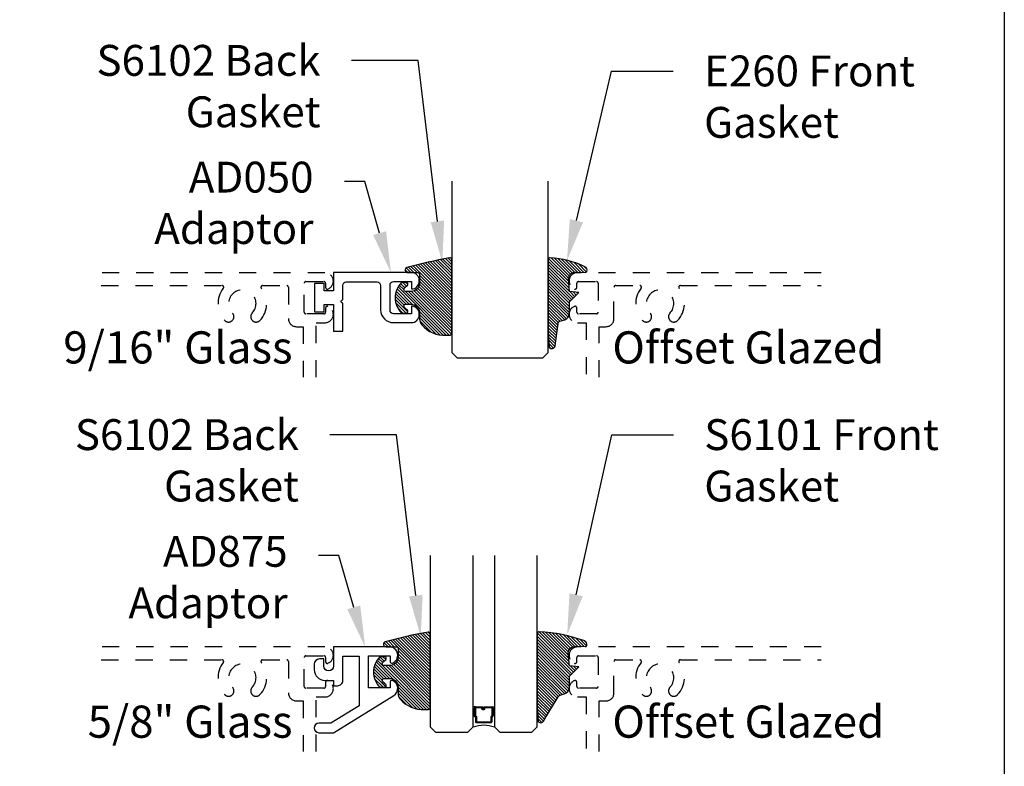
# Model space of a CAD drawing. Units: inches. Extents: x 0 to 108, y 0 to 43.
# Drawn here: x 26 to 32, y 15 to 20 of the extents above; entities that cross this region are included whole.
import ezdxf
from ezdxf import colors
from ezdxf.entities.mleader import LeaderData, LeaderLine
from ezdxf.enums import TextEntityAlignment as Align
from ezdxf.math import Vec2, Vec3

# ---------------------------------------------------------------- set-up
doc = ezdxf.new("R2010")
doc.units = ezdxf.units.IN
doc.header["$LTSCALE"] = 0.5
doc.header["$MEASUREMENT"] = 0
doc.linetypes.add('HIDDEN2', pattern=[0.1875, 0.125, -0.0625])
for name, color, linetype in [('Arcadia-Hidden', 1, 'HIDDEN2'), ('Arcadia-Profile', 5, 'Continuous'), ('Arcadia-Shade', 8, 'Continuous'), ('Arcadia-Text', 3, 'Continuous'), ('Arcadia-Title', 1, 'Continuous')]:
    doc.layers.add(name, color=color, linetype=linetype)
doc.layers.add('Arcadia-Mview', color=6, linetype='Continuous', plot=False)
doc.styles.get("Standard").update_dxf_attribs({"font": 'ARIALN.TTF'})
pattern_1 = [(45, (-11.0257681710914, -20.13341292510771), (-0.008838834764831844, 0.008838834764831846), [])]
pattern_2 = [(45, (-10.02041288753987, -20.0517167994514), (-0.008838834764831844, 0.008838834764831846), [])]

# ---------------------------------------------------------------- blocks, each defined once
blk = doc.blocks.new('*U85')
at = {"layer": 'Arcadia-Profile'}
for p, q in [((0, 0.03125), (2.471452993948174e-15, 1.03125)), ((0.5625000000000023, 1.03125), (0.5625000000000017, 0.03125)), ((0.03125, 0), (0, 0.03125)), ((0.5312500000000017, 0), (0.03125, 0)), ((0.5625000000000017, 0.03125), (0.5312500000000017, 0))]:
    blk.add_line(p, q, dxfattribs=at)
blk = doc.blocks.new('*U86')
at = {"layer": 'Arcadia-Shade', "lineweight": -3}
h = blk.add_hatch(dxfattribs=at)
h.set_pattern_fill('ANSI31', color=256, scale=0.02500007500022492, style=0)
h.set_pattern_definition([(45, (-2.935032346192135, -2.674954034702976), (-0.002209715320353915, 0.002209715320353915), [])])
edge = h.paths.add_edge_path()
edge.add_line((0.3122531056548649, 0.1305769211685865), (0.3182485579746643, 0.1305769211685874))
edge.add_arc((0.3182485579746646, 0.1354981859323914), 0.004921264763803973, 269.9999999999968, 359.9999999999984)
edge.add_line((0.3231698227384686, 0.1354981859323912), (0.3231698227384686, 0.1417423394347808))
edge.add_line((0.3231698227384686, 0.1417423394347808), (0.3182485579746643, 0.1417423394347808))
edge.add_line((0.3182485579746643, 0.1417423394347808), (0.3182485579746643, 0.1354981859323912))
edge.add_line((0.3182485579746643, 0.1354981859323912), (0.3122531056548649, 0.1354981859323912))
edge.add_line((0.3122531056548649, 0.1354981859323912), (0.3122531056548649, 0.1425185420912925))
edge.add_arc((0.3073318408910668, 0.1425185420913009), 0.004921264763798061, 359.9999999999018, 449.9999999999018)
edge.add_line((0.3073318408910752, 0.147439806855099), (0.2634103214809774, 0.1474398068550981))
edge.add_arc((0.2634103214809774, 0.1425185420912943), 0.004921264763803779, 90, 180.0000000000003)
edge.add_line((0.2584890567171736, 0.1425185420912943), (0.2584890567171736, 0.09489577685936561))
edge.add_arc((0.2634103214809723, 0.09489577685936514), 0.004921264763798727, 179.9999999999945, 245.45293431596)
edge.add_line((0.2613658283371035, 0.09041929446131189), (0.2653517972328212, 0.08859882799807187))
edge.add_line((0.2653517972328212, 0.08859882799807187), (0.2653517972328212, 0.05986901713465965))
edge.add_arc((0.2702730619966103, 0.05986901713466008), 0.004921264763789179, 180.000000000005, 270.0000000000045)
edge.add_line((0.2702730619966107, 0.05494775237087094), (0.3547268130030342, 0.05494775237087005))
edge.add_arc((0.3547268130030344, 0.05986901713465988), 0.004921264763789832, 269.9999999999974, 359.9999999999973)
edge.add_line((0.3596480777668243, 0.05986901713465965), (0.3596480777668243, 0.08859882799807187))
edge.add_line((0.3596480777668243, 0.08859882799807187), (0.3636340466625281, 0.09041929446131367))
edge.add_arc((0.3615895535186618, 0.09489577685936483), 0.004921264763795781, 294.547065684023, 359.9999999999883)
edge.add_line((0.3665108182824576, 0.09489577685936383), (0.3665108182824572, 0.1425185420912943))
edge.add_arc((0.3615895535186675, 0.1425185420912942), 0.004921264763789679, 9.694320974759828e-13, 89.99999999999935)
edge.add_line((0.3615895535186676, 0.1474398068550839), (0.3176682497547598, 0.1474398068550981))
edge.add_arc((0.3176682497547594, 0.1425185420912939), 0.004921264763804223, 89.99999999999548, 179.9999999999952)
edge.add_line((0.3127469849909552, 0.1425185420912943), (0.3127469849909552, 0.1364771422018222))
edge.add_line((0.3127469849909552, 0.1364771422018222), (0.3176682497547598, 0.1364771422018222))
edge.add_line((0.3176682497547598, 0.1364771422018222), (0.3176682497547598, 0.1425185420912943))
edge.add_line((0.3176682497547598, 0.1425185420912943), (0.3615895535186676, 0.1425185420912943))
edge.add_line((0.3615895535186676, 0.1425185420912943), (0.3615895535186676, 0.09489577685936383))
edge.add_line((0.3615895535186676, 0.09489577685936383), (0.3576035846229642, 0.09307531039611049))
edge.add_arc((0.3596480777668219, 0.08859882799806433), 0.004921264763787672, 114.5470656839567, 179.9999999999123)
edge.add_line((0.3547268130030342, 0.08859882799807187), (0.3547268130030342, 0.05986901713465965))
edge.add_line((0.3547268130030342, 0.05986901713465965), (0.2702730619966107, 0.05986901713465965))
edge.add_line((0.2702730619966107, 0.05986901713465965), (0.2702730619966107, 0.08859882799807187))
edge.add_arc((0.2653517972328249, 0.08859882799806376), 0.004921264763785793, 9.435805748773682e-11, 65.45293431605747)
edge.add_line((0.2673962903766807, 0.09307531039610871), (0.2634103214809774, 0.09489577685936383))
edge.add_line((0.2634103214809774, 0.09489577685936383), (0.2634103214809774, 0.1425185420912943))
edge.add_line((0.2634103214809774, 0.1425185420912943), (0.3073318408910752, 0.1425185420912943))
edge.add_line((0.3073318408910752, 0.1425185420912943), (0.3073318408910752, 0.1354981859323912))
edge.add_arc((0.3122531056548724, 0.1354981859323837), 0.004921264763797173, 179.9999999999121, 269.9999999999121)
at = {"layer": 'Arcadia-Profile'}
for p, q in [((0, 0.03125), (2.471452993948174e-15, 1.03125)), ((0.2500000000000007, 1.03125), (0.25, 0.03125)), ((0.3750000000000018, 0.03124999999999978), (0.3750000000000025, 1.03125)), ((0.6250000000000024, 1.03125), (0.6250000000000018, 0.03124999999999978)), ((0.263410446481352, 0.147439806855099), (0.2500000000000098, 0.1497836017599806)), ((0.3615895535186676, 0.147439806855099), (0.3750000000000103, 0.1497836017599806)), ((0.3645025610220877, 0.09092926275244703), (0.3655560676255768, 0.09198276935593568)), ((0.03125, 0), (0, 0.03125)), ((0.03125, 0), (0, 0.03125)), ((0.03125, 0), (0, 0.03125)), ((0.03125, 0), (0, 0.03125)), ((0.03125, 0), (0, 0.03125)), ((0.21875, 0), (0.03125, 0)), ((0.21875, 0), (0.03125, 0)), ((0.25, 0.03125), (0.21875, 0)), ((0.25, 0.03125), (0.21875, 0)), ((0.4062500000000018, -2.220446049250313e-16), (0.3750000000000018, 0.03124999999999978)), ((0.6250000000000018, 0.03124999999999978), (0.5937500000000018, -2.220446049250313e-16)), ((0.5937500000000018, -2.220446049250313e-16), (0.4062500000000018, -2.220446049250313e-16))]:
    blk.add_line(p, q, dxfattribs=at)
blk.add_lwpolyline([(0.3122531056548649, 0.1305769211685865), (0.3182485579746643, 0.1305769211685874, 0.4142135623731049), (0.3231698227384686, 0.1354981859323912), (0.3231698227384686, 0.1417423394347808), (0.3182485579746643, 0.1417423394347808), (0.3182485579746643, 0.1354981859323912), (0.3122531056548649, 0.1354981859323912), (0.3122531056548649, 0.1425185420912925, 0.414213562373095), (0.3073318408910752, 0.147439806855099), (0.2634103214809774, 0.1474398068550981, 0.414213562373095), (0.2584890567171736, 0.1425185420912943), (0.2584890567171736, 0.09489577685936561, 0.2936188569408289), (0.2613658283371035, 0.09041929446131189), (0.2653517972328212, 0.08859882799807187), (0.2653517972328212, 0.05986901713465965, 0.414213562373095), (0.2702730619966107, 0.05494775237087094), (0.3547268130030342, 0.05494775237087005, 0.414213562373095), (0.3596480777668243, 0.05986901713465965), (0.3596480777668243, 0.08859882799807187), (0.3636340466625281, 0.09041929446131367, 0.2936188569408282), (0.3665108182824576, 0.09489577685936383), (0.3665108182824572, 0.1425185420912943, 0.4142135623730852), (0.3615895535186676, 0.1474398068550839), (0.3176682497547598, 0.1474398068550981, 0.414213562373095), (0.3127469849909552, 0.1425185420912943), (0.3127469849909552, 0.1364771422018222), (0.3176682497547598, 0.1364771422018222), (0.3176682497547598, 0.1425185420912943), (0.3615895535186676, 0.1425185420912943), (0.3615895535186676, 0.09489577685936383), (0.3576035846229642, 0.09307531039611049, 0.2936188569407848), (0.3547268130030342, 0.08859882799807187), (0.3547268130030342, 0.05986901713465965), (0.2702730619966107, 0.05986901713465965), (0.2702730619966107, 0.08859882799807187, 0.293618856940819), (0.2673962903766807, 0.09307531039610871), (0.2634103214809774, 0.09489577685936383), (0.2634103214809774, 0.1425185420912943), (0.3073318408910752, 0.1425185420912943), (0.3073318408910752, 0.1354981859323912, 0.4142135623730945)], format="xyb", close=True, dxfattribs=at)
blk.add_arc((0.3125000000000034, -0.1421935230722876), 0.1843608030350475, 70.18348207574029, 109.8165179242614, dxfattribs=at)
blk = doc.blocks.new('*U96')
at = {"layer": 'Arcadia-Shade', "lineweight": -3}
h = blk.add_hatch(dxfattribs=at)
h.set_pattern_fill('ANSI31', color=256, scale=0.1, style=0)
h.set_pattern_definition([(45, (0.111432735196054, 0.0210802744449259), (-0.008838834764831844, 0.008838834764831846), [])])
edge = h.paths.add_edge_path()
edge.add_line((-0.1786578097246902, 0.2350642497696223), (-0.125, 0.2404197422160825))
edge.add_line((-0.125, 0.2404197422160825), (-0.1181936880113304, 0.3139171335331267))
edge.add_arc((-0.1581936880113304, 0.3139171335331286), 0.04000000000000002, 359.9999999999973, 449.9999999999999)
edge.add_line((-0.1581936880113304, 0.3539171335331286), (-0.2162454687676565, 0.3519725935885994))
edge.add_arc((-0.2162454687677204, 0.3619725935886442), 0.01000000000004481, 199.8505422421205, 270.0000000003661, ccw=False)
edge.add_arc((-0.2057289674488805, 0.3657692497091054), 0.02118084959594748, 113.38550761416829, 199.8505422417516, ccw=False)
edge.add_arc((0.01881379034085315, -0.09274421701558472), 0.531701062432379, 93.16608336545528, 115.98409913818631, ccw=False)
edge.add_arc((-0.009999999999999, 0.4281605382221339), 0.009999999999999006, -5.286437954055145e-12, 93.166083365465, ccw=False)
edge.add_line((0, 0.428160538222133), (0, 0))
edge.add_line((0, 0), (-0.005355283551523399, -0.0845275820354292))
edge.add_arc((-0.0204262058438835, -0.07137968101444413), 0.01999999999999943, 191.4084515945802, 318.8984941272966, ccw=False)
edge.add_line((-0.04003104600164366, -0.07533571973880618), (-0.05744640472207151, 0.0534071486590815))
edge.add_arc((-0.07724536299547531, 0.05057850034441513), 0.02000000000000125, 8.130742450397316, 62.82068149597912)
edge.add_line((-0.06810982592794791, 0.06837012653450475), (-0.0978388426688213, 0.0757519387839843))
edge.add_arc((-0.07499999999999962, 0.1202310042592028), 0.04999999999999967, 180.0000000000006, 242.82068149597302, ccw=False)
edge.add_line((-0.1249999999999993, 0.1202310042592023), (-0.125, 0.180419742216082))
edge.add_line((-0.125, 0.180419742216082), (-0.1786578097246902, 0.2350642497696223))
at = {"layer": 'Arcadia-Profile'}
blk.add_lwpolyline([(-0.1786578097246902, 0.2350642497696223), (-0.125, 0.2404197422160825), (-0.1181936880113304, 0.3139171335331267, 0.4142135623731083), (-0.1581936880113304, 0.3539171335331286), (-0.2162454687676565, 0.3519725935885994, -0.3160158995843511), (-0.2256512846930993, 0.3585769159274423, -0.3962562958274539), (-0.2141359800658433, 0.3852101994920861, -0.09989266188582809), (-0.01055230461303923, 0.4381452745538752, -0.4304926132808653), (0, 0.428160538222133), (0, 0), (-0.005355283551523399, -0.0845275820354292, -0.6217797134979012), (-0.04003104600164366, -0.07533571973880618), (-0.05744640472207151, 0.0534071486590815, 0.2432650129539878), (-0.06810982592794791, 0.06837012653450475), (-0.0978388426688213, 0.0757519387839843, -0.2811846954961982), (-0.1249999999999993, 0.1202310042592023), (-0.125, 0.180419742216082)], format="xyb", close=True, dxfattribs=at)
blk = doc.blocks.new('S_6102')
at = {"layer": 'Arcadia-Shade', "lineweight": -3}
h = blk.add_hatch(dxfattribs=at)
h.set_pattern_fill('ANSI31', color=256, scale=0.1, style=0)
h.set_pattern_definition(pattern_1)
h.paths.add_polyline_path([(0, 0.4305641256404881, -0.4661146861271271), (0.01173627845489422, 0.4404061025245984, -0.02369156694078014), (0.2628007460826574, 0.3837375409001303, -0.8262721402123429), (0.2572457635950612, 0.3548040499677612), (0.1974999999999874, 0.3548040499677612, 0.4142135623730951), (0.1874999999999858, 0.3448040499677596), (0.1874999999999858, 0.2949704544556856, 0.4142135623730949), (0.2374999999999926, 0.2449704544556788), (0.2698301242805377, 0.2449704544556788, 0.615345902924778), (0.2778766200240157, 0.2609079544556422, 0.07386718171690046), (0.2592167169756778, 0.2796509045278245, -0.7220322426224559), (0.2647919559193654, 0.296470454455676), (0.2932305913625477, 0.2964704544556795, -0.4182872693262114), (0.2932305913625477, 0.1184704544556823), (0.264791955919368, 0.1184704544556823, -0.7220322426229934), (0.2592167169756887, 0.1352900043835418, 0.07386718171681464), (0.2778766200240315, 0.1540329544556739, 0.6153459029253429), (0.2698301242805486, 0.1699704544556795), (0.2374999999999857, 0.1699704544556795, 0.4142135623732058), (0.1874999999999858, 0.1199704544556606), (0.1875, 0.08248161783888802, -0.1774814622974022), (0.1756579251551376, 0.05017105071517131, -0.2387787067840998), (0.03281948297608778, -0.0101202660412843, 0.01734491390092268), (0.02935362951589027, -0.01000000000000156), (0.009999999999999787, -0.01000000000000156, -0.4142135623730951), (0, -1.77635683940025e-15)])
h = blk.add_hatch(dxfattribs=at)
h.set_pattern_fill('ANSI31', color=256, scale=0.1, style=0)
h.set_pattern_definition(pattern_1)
h.paths.add_polyline_path([(0, 0.4305641256404881, -0.4661146861271271), (0.01173627845489422, 0.4404061025245984, -0.02369156694078014), (0.2628007460826574, 0.3837375409001303, -0.8262721402123429), (0.2572457635950612, 0.3548040499677612), (0.1974999999999874, 0.3548040499677612, 0.4142135623730951), (0.1874999999999858, 0.3448040499677596), (0.1874999999999858, 0.2949704544556856, 0.4142135623730949), (0.2374999999999926, 0.2449704544556788), (0.2698301242805377, 0.2449704544556788, 0.615345902924778), (0.2778766200240157, 0.2609079544556422, 0.07386718171690046), (0.2592167169756778, 0.2796509045278245, -0.7220322426224559), (0.2647919559193654, 0.296470454455676), (0.2932305913625477, 0.2964704544556795, -0.4182872693262114), (0.2932305913625477, 0.1184704544556823), (0.264791955919368, 0.1184704544556823, -0.7220322426229934), (0.2592167169756887, 0.1352900043835418, 0.07386718171681464), (0.2778766200240315, 0.1540329544556739, 0.6153459029253429), (0.2698301242805486, 0.1699704544556795), (0.2374999999999857, 0.1699704544556795, 0.4142135623732058), (0.1874999999999858, 0.1199704544556606), (0.1875, 0.08248161783888802, -0.1774814622974022), (0.1756579251551376, 0.05017105071517131, -0.2387787067840998), (0.03281948297608778, -0.0101202660412843, 0.01734491390092268), (0.02935362951589027, -0.01000000000000156), (0.009999999999999787, -0.01000000000000156, -0.4142135623730951), (0, -1.77635683940025e-15)])
at = {"layer": 'Arcadia-Profile'}
blk.add_lwpolyline([(0.2647919559193674, 0.1184704544556823, -0.722032242622491), (0.2592167169756792, 0.1352900043835348, 0.07386718171688018), (0.2778766200240383, 0.1540329544556833, 0.6153459029250421), (0.2698301242805456, 0.1699704544556795), (0.2374999999999865, 0.1699704544556795, 0.4142135623731044), (0.1874999999999858, 0.1199704544556788), (0.1875, 0.08248161783885877, -0.1774814622973229), (0.1756579251551287, 0.0501710507151607, -0.2387787067840899), (0.03281948297608039, -0.0101202660412838, 0.01734491390094672), (0.02935362951587805, -0.01000000000000156), (0.00999999999999801, -0.01000000000000156, -0.414213562373095), (0, 0), (0, 0.4305641256404868, -0.4769788655070814), (0.0120792231389224, 0.4403455790671806, -0.02365951148012724), (0.2628007460826538, 0.3837375409001318, -0.8262721402126244), (0.2572457635950549, 0.3548040499677612), (0.1974999999999874, 0.3548040499677612, 0.414213562373095), (0.1874999999999858, 0.3448040499677596), (0.1874999999999858, 0.2949704544556795, 0.4142135623730857), (0.2374999999999972, 0.2449704544556788), (0.2698301242805456, 0.2449704544556788, 0.6153459029248413), (0.2778766200240099, 0.2609079544556501, 0.07386718171686851), (0.2592167169756792, 0.2796509045278235, -0.7220322426226068), (0.2647919559193674, 0.296470454455676), (0.2932305913625477, 0.2964704544556795, -0.4182872693262114), (0.2932305913625477, 0.1184704544556823)], format="xyb", close=True, dxfattribs=at)
blk.add_lwpolyline([(0.2647919559193674, 0.1184704544556823, -0.722032242622491), (0.2592167169756792, 0.1352900043835348, 0.07386718171688018), (0.2778766200240383, 0.1540329544556833, 0.6153459029250421), (0.2698301242805456, 0.1699704544556795), (0.2374999999999865, 0.1699704544556795, 0.4142135623731044), (0.1874999999999858, 0.1199704544556788), (0.1875, 0.08248161783885877, -0.1774814622973229), (0.1756579251551287, 0.0501710507151607, -0.2387787067840899), (0.03281948297608039, -0.0101202660412838, 0.01734491390094672), (0.02935362951587805, -0.01000000000000156), (0.00999999999999801, -0.01000000000000156, -0.414213562373095), (0, 0), (0, 0.4305641256404868, -0.4769788655070814), (0.0120792231389224, 0.4403455790671806, -0.02365951148012724), (0.2628007460826538, 0.3837375409001318, -0.8262721402126244), (0.2572457635950549, 0.3548040499677612), (0.1974999999999874, 0.3548040499677612, 0.414213562373095), (0.1874999999999858, 0.3448040499677596), (0.1874999999999858, 0.2949704544556795, 0.4142135623730857), (0.2374999999999972, 0.2449704544556788), (0.2698301242805456, 0.2449704544556788, 0.6153459029248413), (0.2778766200240099, 0.2609079544556501, 0.07386718171686851), (0.2592167169756792, 0.2796509045278235, -0.7220322426226068), (0.2647919559193674, 0.296470454455676), (0.2932305913625477, 0.2964704544556795, -0.4182872693262114), (0.2932305913625477, 0.1184704544556823)], format="xyb", close=True, dxfattribs=at)
blk = doc.blocks.new('S_6101')
at = {"layer": 'Arcadia-Shade', "lineweight": -3}
h = blk.add_hatch(dxfattribs=at)
h.set_pattern_fill('ANSI31', color=256, scale=0.1, style=0)
h.set_pattern_definition(pattern_2)
h.paths.add_polyline_path([(0.005355283551516266, 0.5126881202575646, 0.4264305506180233), (-0.005060820896101603, 0.5226785399297071, 0.0774914878971369), (-0.2712806965143209, 0.4697377815275203, 0.3962562958257558), (-0.2827960011416231, 0.4431044979629988, 0.3345296077975777), (-0.2727210031372387, 0.4365225909791803), (-0.2153384044598106, 0.4384447155685649, -0.4142135623731075), (-0.1753384044598114, 0.3984447155685622), (-0.1821447164484837, 0.3249473242515108), (-0.235802526173174, 0.3195918318050559), (-0.1821447164484837, 0.2649473242515121), (-0.1821447164484873, 0.2047585862946342, 0.3840583545390999), (-0.1448241133944137, 0.1590323985288631, -0.2241883989959487), (-0.1094443510735132, 0.1351393843763624), (-0.03467576245012083, 0.00919186229662472, 0.6217797134978993), (0, 0), (0.005355283551516266, 0.08452758203543453)])
h = blk.add_hatch(dxfattribs=at)
h.set_pattern_fill('ANSI31', color=256, scale=0.1, style=0)
h.set_pattern_definition(pattern_2)
h.paths.add_polyline_path([(0.005355283551516266, 0.5126881202575646, 0.4264305506180233), (-0.005060820896101603, 0.5226785399297071, 0.0774914878971369), (-0.2712806965143209, 0.4697377815275203, 0.3962562958257558), (-0.2827960011416231, 0.4431044979629988, 0.3345296077975777), (-0.2727210031372387, 0.4365225909791803), (-0.2153384044598106, 0.4384447155685649, -0.4142135623731075), (-0.1753384044598114, 0.3984447155685622), (-0.1821447164484837, 0.3249473242515108), (-0.235802526173174, 0.3195918318050559), (-0.1821447164484837, 0.2649473242515121), (-0.1821447164484873, 0.2047585862946342, 0.3840583545390999), (-0.1448241133944137, 0.1590323985288631, -0.2241883989959487), (-0.1094443510735132, 0.1351393843763624), (-0.03467576245012083, 0.00919186229662472, 0.6217797134978993), (0, 0), (0.005355283551516266, 0.08452758203543453)])
at = {"layer": 'Arcadia-Profile'}
blk.add_lwpolyline([(-0.1753384044598114, 0.3984447155685622, 0.4142135623731086), (-0.2153384044598106, 0.4384447155685649), (-0.2733901852161296, 0.4365001756240332, -0.3160158995843672), (-0.2827960011415804, 0.4431044979628815, -0.3962562958274367), (-0.2712806965143244, 0.4697377815275203, -0.07745257031655926), (-0.005197021061523088, 0.5226728565893062, -0.4304926132808696), (0.005355283551516266, 0.5126881202575646), (0.005355283551516266, 0.08452758203543453), (0, 0, -0.621779713497899), (-0.03467576245012083, 0.00919186229662472), (-0.1094443510735132, 0.1351393843763624, 0.2241883989959017), (-0.1448241133944066, 0.1590323985288613, -0.3840583545391606), (-0.1821447164484873, 0.2047585862946342), (-0.1821447164484837, 0.2649473242515121), (-0.235802526173174, 0.3195918318050559), (-0.1821447164484837, 0.3249473242515108)], format="xyb", close=True, dxfattribs=at)
blk.add_lwpolyline([(-0.1753384044598114, 0.3984447155685622, 0.4142135623731086), (-0.2153384044598106, 0.4384447155685649), (-0.2733901852161296, 0.4365001756240332, -0.3160158995843672), (-0.2827960011415804, 0.4431044979628815, -0.3962562958274367), (-0.2712806965143244, 0.4697377815275203, -0.07745257031655926), (-0.005197021061523088, 0.5226728565893062, -0.4304926132808696), (0.005355283551516266, 0.5126881202575646), (0.005355283551516266, 0.08452758203543453), (0, 0, -0.621779713497899), (-0.03467576245012083, 0.00919186229662472), (-0.1094443510735132, 0.1351393843763624, 0.2241883989959017), (-0.1448241133944066, 0.1590323985288613, -0.3840583545391606), (-0.1821447164484873, 0.2047585862946342), (-0.1821447164484837, 0.2649473242515121), (-0.235802526173174, 0.3195918318050559), (-0.1821447164484837, 0.3249473242515108)], format="xyb", close=True, dxfattribs=at)

msp = doc.modelspace()

# ---------------------------------------------------------------- linework, layer by layer
at = {"layer": 'Arcadia-Hidden'}
for points in [[(27.98558066750729, 17.49784347407927), (27.98558066750731, 17.81607430078055), (28.0366544439365, 17.81607430078055, 0.8287910082160828), (28.05465800973286, 17.91138527506934, 0.5283194765026922), (28.0410103039068, 17.90207430078054), (28.0410103039068, 17.87807430078055, -0.414213562373095), (28.03101030390681, 17.86807430078054), (27.92601030390682, 17.86807430078055, -0.4142135623733031), (27.9160103039068, 17.87807430078055), (27.9160103039068, 18.04607430078055, -0.4142135623728869), (27.92601030390682, 18.05607430078054), (28.03101030390681, 18.05607430078054, -0.4142135623734075), (28.0410103039068, 18.04607430078054), (28.0410103039068, 18.02207430078055, 0.528319476502693), (28.05465800973286, 18.01276332649175, 0.8287910082160839), (28.0366544439365, 18.10807430078054), (26.73261886143349, 18.10807430078054)], [(30.93224813111364, 18.10807430078054), (29.51046616387711, 18.10807430078054, 0.828791008216084), (29.49246259808075, 18.01276332649175, 0.528319476502693), (29.50611030390681, 18.02207430078055), (29.50611030390681, 18.04607430078054, -0.4142135623734075), (29.5161103039068, 18.05607430078054), (29.62111030390679, 18.05607430078054, -0.414213562372887), (29.63111030390681, 18.04607430078055), (29.63111030390681, 17.87807430078055, -0.4142135623733031), (29.62111030390679, 17.86807430078055), (29.5161103039068, 17.86807430078055, -0.4142135623733031), (29.50611030390681, 17.87807430078055), (29.50611030390681, 17.90207430078054, 0.5283194765026916), (29.49246259808075, 17.91138527506934, 0.8287910082160834), (29.51046616387711, 17.81607430078055), (29.56153994030629, 17.81607430078055), (29.5615399403063, 17.49784347407927)], [(26.73261886143349, 18.03307430078054), (27.43642570553774, 18.03307430078054, -0.6290159310361725), (27.44423195303571, 18.01682430078052, 0.376541177184991), (27.45267910149738, 17.82969788450655, 0.4993908852934714), (27.50172244414821, 17.835655146921), (27.50182655968464, 17.83583548031995, 0.3337298849651618), (27.49736070876986, 17.87268110297296, -2.345691174581359), (27.61280062624455, 17.87268110297312, 0.3337298849651359), (27.60833477532995, 17.83583548031995), (27.60843889086638, 17.835655146921, 0.4993908852934588), (27.6574822335167, 17.82969788450702, 0.3765411771845559), (27.66592938197928, 18.01682430078056, -0.6290159310345877), (27.67373562947731, 18.03307430078054), (27.81401030390681, 18.03307430078054, -0.4142135623731988), (27.82401030390682, 18.02307430078054), (27.82401030390679, 17.84007430078055, 0.4142135623730511), (27.87101030390679, 17.79307430078055), (27.9105806675073, 17.79307430078055), (27.9105806675073, 17.49784347407927)], [(29.63653994030631, 17.49784347407927), (29.63653994030631, 17.79307430078055), (29.67611030390682, 17.79307430078055, 0.4142135623730287), (29.72311030390682, 17.84007430078055), (29.72311030390679, 18.02307430078054, -0.4142135623731988), (29.7331103039068, 18.03307430078054), (29.8733849783363, 18.03307430078054, -0.6290159310343226), (29.88119122583458, 18.01682430078035, 0.3765411771845589), (29.8896383742964, 17.82969788450654, 0.4993908852934572), (29.93868171694723, 17.835655146921), (29.93878583248366, 17.83583548031994, 0.3337298849650846), (29.93431998156889, 17.87268110297296, -2.345691174581357), (30.04975989904358, 17.87268110297313, 0.3337298849651225), (30.04529404812897, 17.83583548031995), (30.04539816366541, 17.83565514692101, 0.4993908852934073), (30.09444150631572, 17.82969788450702, 0.3765411771845504), (30.1028886547783, 18.01682430078055, -0.6290159310345851), (30.11069490227632, 18.03307430078054), (30.93224813111364, 18.03307430078054)], [(27.98558066750729, 15.31529739969468), (27.98558066750731, 15.63352822639596), (28.0366544439365, 15.63352822639596, 0.8287910082160828), (28.05465800973286, 15.72883920068475, 0.5283194765026922), (28.0410103039068, 15.71952822639595), (28.0410103039068, 15.69552822639596, -0.414213562373095), (28.03101030390681, 15.68552822639595), (27.92601030390682, 15.68552822639596, -0.4142135623733031), (27.9160103039068, 15.69552822639596), (27.9160103039068, 15.86352822639596, -0.4142135623728869), (27.92601030390682, 15.87352822639595), (28.03101030390681, 15.87352822639595, -0.4142135623734075), (28.0410103039068, 15.86352822639595), (28.0410103039068, 15.83952822639596, 0.528319476502693), (28.05465800973286, 15.83021725210716, 0.8287910082160839), (28.0366544439365, 15.92552822639595), (26.73261886143349, 15.92552822639595)], [(30.93224813111364, 15.92552822639595), (29.51046616387711, 15.92552822639595, 0.828791008216084), (29.49246259808075, 15.83021725210716, 0.528319476502693), (29.50611030390681, 15.83952822639596), (29.50611030390681, 15.86352822639595, -0.4142135623734075), (29.5161103039068, 15.87352822639595), (29.62111030390679, 15.87352822639595, -0.414213562372887), (29.63111030390681, 15.86352822639596), (29.63111030390681, 15.69552822639596, -0.4142135623733031), (29.62111030390679, 15.68552822639596), (29.5161103039068, 15.68552822639596, -0.4142135623733031), (29.50611030390681, 15.69552822639596), (29.50611030390681, 15.71952822639595, 0.5283194765026916), (29.49246259808075, 15.72883920068475, 0.8287910082160834), (29.51046616387711, 15.63352822639596), (29.56153994030629, 15.63352822639596), (29.5615399403063, 15.31529739969468)], [(26.73261886143349, 15.85052822639595), (27.43642570553774, 15.85052822639595, -0.6290159310361725), (27.44423195303571, 15.83427822639593, 0.376541177184991), (27.45267910149738, 15.64715181012196, 0.4993908852934714), (27.50172244414821, 15.65310907253641), (27.50182655968464, 15.65328940593536, 0.3337298849651618), (27.49736070876986, 15.69013502858837, -2.345691174581359), (27.61280062624455, 15.69013502858853, 0.3337298849651359), (27.60833477532995, 15.65328940593536), (27.60843889086638, 15.65310907253641, 0.4993908852934588), (27.6574822335167, 15.64715181012243, 0.3765411771845559), (27.66592938197928, 15.83427822639597, -0.6290159310345877), (27.67373562947731, 15.85052822639595), (27.81401030390681, 15.85052822639595, -0.4142135623731988), (27.82401030390682, 15.84052822639595), (27.82401030390679, 15.65752822639596, 0.4142135623730511), (27.87101030390679, 15.61052822639596), (27.9105806675073, 15.61052822639596), (27.9105806675073, 15.31529739969469)], [(29.63653994030631, 15.31529739969469), (29.63653994030631, 15.61052822639596), (29.67611030390682, 15.61052822639596, 0.4142135623730287), (29.72311030390682, 15.65752822639596), (29.72311030390679, 15.84052822639595, -0.4142135623731988), (29.7331103039068, 15.85052822639595), (29.8733849783363, 15.85052822639596, -0.6290159310343226), (29.88119122583458, 15.83427822639576, 0.3765411771845589), (29.8896383742964, 15.64715181012195, 0.4993908852934572), (29.93868171694723, 15.65310907253641), (29.93878583248366, 15.65328940593535, 0.3337298849650846), (29.93431998156889, 15.69013502858837, -2.345691174581357), (30.04975989904358, 15.69013502858854, 0.3337298849651225), (30.04529404812897, 15.65328940593536), (30.04539816366541, 15.65310907253642, 0.4993908852934073), (30.09444150631572, 15.64715181012243, 0.3765411771845504), (30.1028886547783, 15.83427822639596, -0.6290159310345851), (30.11069490227632, 15.85052822639595), (30.93224813111364, 15.85052822639595)]]:
    msp.add_lwpolyline(points, format="xyb", dxfattribs=at)
at = {"layer": 'Arcadia-Mview', "lineweight": -3}
msp.add_lwpolyline([(0, 37.31832558586399), (32, 37.31832558586399), (32, 0), (0, 0)], close=True, dxfattribs=at)
at = {"layer": 'Arcadia-Profile'}
for points in [[(28.36163124185367, 17.89190430078054, 0.4142135623730949), (28.43663124185368, 17.81690430078054), (28.54213124185368, 17.81690430078054, 0.4142135623730977), (28.58663124185368, 17.86140430078054), (28.58663124185368, 17.86840430078054, 0.4142135623730863), (28.54213124185368, 17.91290430078054), (28.54163124185368, 17.91290430078054), (28.54163124185368, 17.86890430078054), (28.43663124185368, 17.86890430078054, -0.4142135623730951), (28.41663124185368, 17.88890430078054), (28.41663124185368, 18.03690430078054, -0.4142135623730951), (28.43663124185368, 18.05690430078054), (28.54163124185368, 18.05690430078054), (28.54163124185368, 18.01290430078054), (28.54213124185368, 18.01290430078054, 0.4142135623730833), (28.58663124185368, 18.05740430078054), (28.58663124185368, 18.06440430078054, 0.414213562373098), (28.54213124185368, 18.10890430078054), (28.08663124185368, 18.10890430078054), (28.08663124185368, 18.00290430078054), (28.03163124185367, 18.00290430078054), (28.03163124185367, 18.04540430078054), (27.97663124185368, 18.04540430078054), (27.97663124185368, 17.88040430078054), (28.03163124185367, 17.88040430078054), (28.03163124185367, 17.92290430078054), (28.08663124185368, 17.92290430078054), (28.08663124185368, 17.76690430078053), (28.14163124185367, 17.76690430078053), (28.14163124185367, 17.93040430078054, -0.9999999999999998), (28.14163124185367, 17.9504043007807), (28.14163124185367, 18.03390430078054, -0.4142135623730949), (28.16163124185368, 18.05390430078054), (28.34163124185368, 18.05390430078054, -0.4142135623730925), (28.36163124185367, 18.03390430078053)], [(28.08659512351838, 15.81385822639595, -0.9999999999999998), (28.02959512351838, 15.81385822639595), (28.02959512351838, 15.85535822639595), (28.00559512351838, 15.85535822639595, 0.4142135623730951), (27.97459512351837, 15.82435822639595), (27.97459512351837, 15.79235822639595, 0.4142135623730927), (28.03659512351837, 15.73035822639595), (28.08659512351838, 15.73035822639595), (28.08659512351838, 15.69935822639595), (28.11059512351838, 15.69935822639595, 0.4142135623730951), (28.14159512351837, 15.73035822639595), (28.14159512351837, 15.87135822639595), (28.23659512351837, 15.87135822639595), (28.23659512351837, 15.58224927363729), (28.07102738555265, 15.48035822639595), (28.00209512351837, 15.48035822639595, 0.9999999999999998), (28.00209512351837, 15.42535822639595), (28.08659512351836, 15.42535822639595), (28.43810713351925, 15.64168012133127, 0.6188080827859725), (28.43024282934442, 15.72966920068474, 0.5283194765025874), (28.41659512351836, 15.72035822639594), (28.41659512351836, 15.68635822639595), (28.29159512351838, 15.68635822639595), (28.29159512351838, 15.87435822639595), (28.41659512351836, 15.87435822639595), (28.41659512351836, 15.84035822639595, 0.5283194765025553), (28.43024282934442, 15.83104725210715, 0.8287910082161458), (28.41223926354806, 15.92635822639595), (28.08659512351838, 15.92635822639595)]]:
    msp.add_lwpolyline(points, format="xyb", close=True, dxfattribs=at)

# ---------------------------------------------------------------- block references
at = {"lineweight": -3, "xscale": -1}
for name, p in [('S_6102', (28.77697212625044, 17.75410025081278)), ('S_6102', (28.65096527650321, 15.57155417642819)), ('S_6101', (29.28132056005473, 15.49055029137024))]:
    msp.add_blockref(name, p, dxfattribs=at)
at = {"layer": 'Arcadia-Profile', "lineweight": -3, "xscale": -1}
for name, p in [('*U85', (29.33947212625044, 17.61072060135628)), ('*U96', (29.33947212625044, 17.75708679941947)), ('*U86', (29.27596527650321, 15.42817452697169))]:
    msp.add_blockref(name, p, dxfattribs=at)

# ---------------------------------------------------------------- texts
at = {"layer": 'Arcadia-Text', "lineweight": -3}
for s, p in [('9/16" Glass', (27.84801254809584, 17.57851538673465)), ('5/8" Glass', (27.84801254809584, 15.39596931235006))]:
    msp.add_text(s, height=0.1875, dxfattribs=at).set_placement(p, align=Align.RIGHT)
for p in [(29.71359438852018, 17.57851538673465), (29.71359438852018, 15.39596931235006)]:
    msp.add_text('Offset Glazed', height=0.1875, dxfattribs=at).set_placement(p)

# ---------------------------------------------------------------- leaders
ml = msp.add_multileader_mtext('Standard', dxfattribs=at)
ml.set_content('S6102 Back\\PGasket', color=256)
ml.set_leader_properties()
ml.build(insert=Vec2(0, 0))
ml.multileader.update_dxf_attribs({"dogleg_length": 0.36, "arrow_head_size": 0.24})
ctx = ml.context
ctx.base_point, ctx.char_height, ctx.arrow_head_size, ctx.landing_gap_size, ctx.plane_origin = Vec3(26.72938988197315, 19.34473958520306), 0.18, 0.24, 0.18, Vec3(28.6516339311829, 21.42648730553492)
ctx.text_align_type = 2
notes = []
notes.append((ctx, [(1, (1, 1, 0), (28.58027292213295, 19.34473958520306), (-1, 0), 0.3889048682634819, [(0, [(28.72179495928253, 18.16910778517163)], 0, [])])]))
ctx.mtext.insert, ctx.mtext.alignment, ctx.mtext.flow_direction = Vec3(28.01136805386946, 19.4362743737433), 3, 5
ml = msp.add_multileader_mtext('Standard', dxfattribs=at)
ml.set_content('E260 Front\\PGasket', color=256)
ml.set_leader_properties()
ml.build(insert=Vec2(0, 0))
ml.multileader.update_dxf_attribs({"dogleg_length": 0.36, "arrow_head_size": 0.24})
ctx = ml.context
ctx.base_point, ctx.char_height, ctx.arrow_head_size, ctx.landing_gap_size, ctx.plane_origin = Vec3(30.06874619821612, 19.28309206876081), 0.18, 0.24, 0.18, Vec3(29.73925363911432, 21.64648201616966)
notes.append((ctx, [(1, (1, 1, 0), (29.70874619821612, 19.28309206876081), (1, 0), 0.3600000000000005, [(0, [(29.44887015246334, 18.17792528648852)], 0, [])])]))
ctx.mtext.insert, ctx.mtext.flow_direction = Vec3(30.24874619821612, 19.37462685730105), 5
ml = msp.add_multileader_mtext('Standard', dxfattribs=at)
ml.set_content('AD050 \\PAdaptor', color=256)
ml.set_leader_properties()
ml.build(insert=Vec2(0, 0))
ml.multileader.update_dxf_attribs({"dogleg_length": 0.36, "arrow_head_size": 0.24})
ctx = ml.context
ctx.base_point, ctx.char_height, ctx.arrow_head_size, ctx.landing_gap_size, ctx.plane_origin = Vec3(27.06515638133083, 18.64045067512701), 0.18, 0.24, 0.18, Vec3(24.27645657839138, 16.34528842133942)
ctx.text_align_type = 2
notes.append((ctx, [(0, (1, 1, 0), (28.26961816346841, 18.64045067512701), (-1, 0), 0.1194276757255761, [(0, [(28.42213696222638, 18.10807434268085)], 0, [])])]))
ctx.mtext.insert, ctx.mtext.alignment, ctx.mtext.flow_direction = Vec3(27.97019048774284, 18.75543703256221), 3, 5
ml = msp.add_multileader_mtext('Standard', dxfattribs=at)
ml.set_content('S6102 Back\\PGasket', color=256)
ml.set_leader_properties()
ml.build(insert=Vec2(0, 0))
ml.multileader.update_dxf_attribs({"dogleg_length": 0.36, "arrow_head_size": 0.24})
ctx = ml.context
ctx.base_point, ctx.char_height, ctx.arrow_head_size, ctx.landing_gap_size, ctx.plane_origin = Vec3(26.60338303222592, 17.16219351081847), 0.18, 0.24, 0.18, Vec3(28.52562708143567, 19.24394123115033)
ctx.text_align_type = 2
notes.append((ctx, [(1, (1, 1, 0), (28.45426607238572, 17.16219351081847), (-1, 0), 0.3889048682634819, [(0, [(28.5957881095353, 15.98656171078704)], 0, [])])]))
ctx.mtext.insert, ctx.mtext.alignment, ctx.mtext.flow_direction = Vec3(27.88536120412224, 17.25372829935871), 3, 5
ml = msp.add_multileader_mtext('Standard', dxfattribs=at)
ml.set_content('S6101 Front\\PGasket', color=256)
ml.set_leader_properties()
ml.build(insert=Vec2(0, 0))
ml.multileader.update_dxf_attribs({"dogleg_length": 0.36, "arrow_head_size": 0.24})
ctx = ml.context
ctx.base_point, ctx.char_height, ctx.arrow_head_size, ctx.landing_gap_size, ctx.plane_origin = Vec3(30.06987339992244, 17.16219351081847), 0.18, 0.24, 0.18, Vec3(29.74038084082064, 19.46393594178507)
notes.append((ctx, [(1, (1, 1, 0), (29.70987339992244, 17.16219351081847), (1, 0), 0.3600000000000005, [(0, [(29.44999735416966, 15.99537921210393)], 0, [])])]))
ctx.mtext.insert, ctx.mtext.flow_direction = Vec3(30.24987339992244, 17.25372829935871), 5
ml = msp.add_multileader_mtext('Standard', dxfattribs=at)
ml.set_content('AD875 \\PAdaptor', color=256)
ml.set_leader_properties()
ml.build(insert=Vec2(0, 0))
ml.multileader.update_dxf_attribs({"dogleg_length": 0.36, "arrow_head_size": 0.24})
ctx = ml.context
ctx.base_point, ctx.char_height, ctx.arrow_head_size, ctx.landing_gap_size, ctx.plane_origin = Vec3(26.91438386504301, 16.45790460074242), 0.18, 0.24, 0.18, Vec3(24.12568406210356, 14.16274234695483)
ctx.text_align_type = 2
notes.append((ctx, [(0, (1, 1, 0), (28.11884564718059, 16.45790460074242), (-1, 0), 0.1194276757255761, [(0, [(28.27136444593856, 15.92552826829626)], 0, [])])]))
ctx.mtext.insert, ctx.mtext.alignment, ctx.mtext.flow_direction = Vec3(27.81941797145502, 16.57289095817762), 3, 5
at = {"layer": 'Arcadia-Title'}
ml = msp.add_multileader_mtext('Standard', dxfattribs=at)
ml.set_content('GASKET PLACEMENT \\PFOR 1 3/8" POCKET', color=256)
ml.set_leader_properties()
ml.build(insert=Vec2(0, 0))
ml.multileader.update_dxf_attribs({"has_dogleg": 0, "has_text_frame": 1, "dogleg_length": 0.36, "arrow_head_size": 0.12})
ctx = ml.context
ctx.base_point, ctx.char_height, ctx.arrow_head_size, ctx.landing_gap_size, ctx.plane_origin = Vec3(27.64033384749677, 27.35181521186684), 0.25, 0.12, 0.09, Vec3(18.74185924459848, 27.42071698540024)
ctx.text_align_type = 1
notes.append((ctx, [(0, (0, 0, 0), (0, 0), (1, 0), 1, [])]))
ctx.mtext.insert, ctx.mtext.alignment, ctx.mtext.flow_direction = Vec3(29.21558282430441, 27.47894686261719), 2, 5
for ctx, leaders in notes:
    for number, flags, end, landing, length, lines in leaders:
        leader = LeaderData()
        leader.index, (leader.has_last_leader_line, leader.has_dogleg_vector, leader.attachment_direction) = number, flags
        leader.last_leader_point, leader.dogleg_vector, leader.dogleg_length = Vec3(end), Vec3(landing), length
        for number, points, colour, breaks in lines:
            line = LeaderLine()
            line.index, line.vertices, line.color, line.breaks = number, Vec3.list(points), colors.encode_raw_color(colour), breaks
            leader.lines.append(line)
        ctx.leaders.append(leader)

doc.saveas('drawing.dxf')
